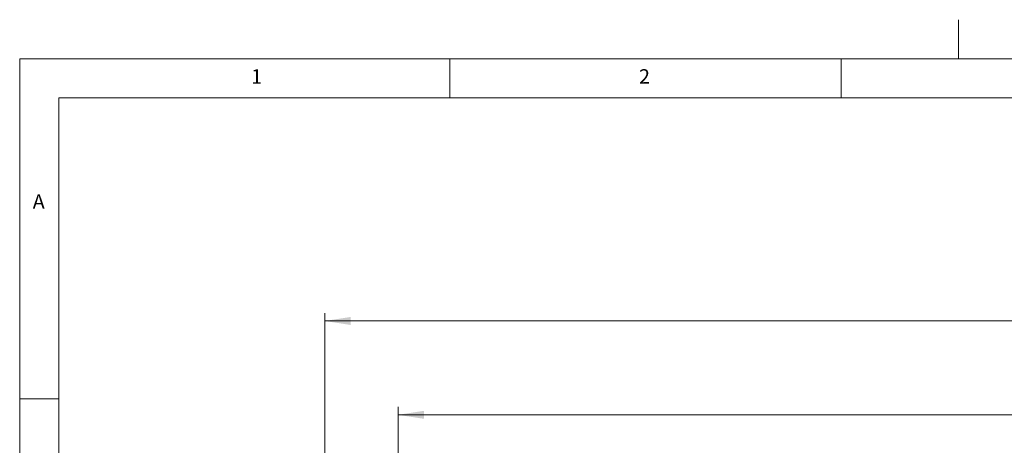
# Model space of a CAD drawing. Units: millimetres. Extents: x 5 to 415, y 0 to 297.
# Drawn here: x 5 to 131, y 243 to 297 of the extents above; entities that cross this region are included whole.
import ezdxf

# ---------------------------------------------------------------- set-up
doc = ezdxf.new("R2010")
doc.units = ezdxf.units.MM
doc.styles.add('SLDTEXTSTYLE2', font='TXT', dxfattribs={"width": 0.75})
doc.dimstyles.new('SLDDIMSTYLE0', dxfattribs={"dimtxt": 3.5, "dimasz": 3.302, "dimexe": 0, "dimexo": 0.0625, "dimgap": 0.875, "dimtad": 1, "dimlfac": 2, "dimrnd": 1e-09, "dimzin": 12, "dimdsep": 46, "dimtxsty": 'SLDTEXTSTYLE2', "dimsah": 1, "dimcen": 0.09, "dimadec": 0, "dimazin": 3, "dimtfac": 1, "dimtofl": 0, "dimtmove": 0, "dimatfit": 3, "dimfxl": 1, "dimfrac": 2, "dimtolj": 1, "dimtzin": 12, "dimarcsym": 0})

# ---------------------------------------------------------------- blocks, each defined once
blk = doc.blocks.new('_D')
at = {"color": 7, "linetype": 'Continuous', "lineweight": 0}
for p, q in [((43.99, 224.22), (43.99, 259.47)), ((393.99, 224.22), (393.99, 259.47)), ((393.99, 258.47), (43.99, 258.47))]:
    blk.add_line(p, q, dxfattribs=at)
at = {"color": 7, "linetype": 'Continuous', "lineweight": 18}
for points in [[(43.99, 258.47), (47.29, 257.96), (47.29, 258.98)], [(393.99, 258.47), (390.69, 258.98), (390.69, 257.96)]]:
    blk.add_solid(points, dxfattribs=at)
at = {"color": 7, "linetype": 'Continuous', "lineweight": 18, "insert": (213.12, 262.98), "char_height": 3.5, "attachment_point": 1, "style": 'SLDTEXTSTYLE2'}
blk.add_mtext('700', dxfattribs=at)
blk = doc.blocks.new('_D_3')
at = {"color": 7, "linetype": 'Continuous', "lineweight": 0}
for p, q in [((53.36, 222.91), (53.36, 247.47)), ((384.61, 222.98), (384.61, 247.47)), ((53.36, 246.47), (384.61, 246.47))]:
    blk.add_line(p, q, dxfattribs=at)
at = {"color": 7, "linetype": 'Continuous', "lineweight": 18}
for points in [[(53.36, 246.47), (56.67, 245.96), (56.67, 246.98)], [(384.61, 246.47), (381.31, 246.98), (381.31, 245.96)]]:
    blk.add_solid(points, dxfattribs=at)
at = {"color": 7, "linetype": 'Continuous', "lineweight": 18, "char_height": 3.5, "attachment_point": 1, "rotation": 0, "style": 'SLDTEXTSTYLE2'}
for s, insert in [('53x12,5(=', (197.23, 256.54)), (')', (235.07, 256.54)), ('662,50', (219.54, 256.54)), ('(54 inner fins)', (202.35, 250.98))]:
    blk.add_mtext(s, dxfattribs=dict(at, insert=insert))

msp = doc.modelspace()

# ---------------------------------------------------------------- linework, layer by layer
at = {"color": 8, "linetype": 'Continuous', "lineweight": 18}
for p, q in [((125, 297), (125, 292)), ((415, 292), (5, 292)), ((5, 292), (5, 5)), ((60, 287), (60, 292)), ((110, 292), (110, 287)), ((410, 287), (10, 287)), ((10, 287), (10, 10)), ((10, 248.5), (5, 248.5))]:
    msp.add_line(p, q, dxfattribs=at)

# ---------------------------------------------------------------- texts
at = {"color": 8, "linetype": 'Continuous', "lineweight": 0, "char_height": 1.8521, "attachment_point": 1, "style": 'SLDTEXTSTYLE2'}
for s, insert in [('1', (34.5833, 290.668)), ('2', (84.1667, 290.668)), ('A', (6.6667, 274.668))]:
    msp.add_mtext(s, dxfattribs=dict(at, insert=insert))

# ---------------------------------------------------------------- dimensions: what is measured, and where the dimension line sits
at = {"color": 7, "linetype": 'Continuous', "lineweight": 18}
dim = msp.add_linear_dim(base=(43.9886, 258.4694), p1=(393.9886, 224.2194), p2=(43.9886, 224.2194), dimstyle='SLDDIMSTYLE0', dxfattribs=at)
dim.commit()
dim.dimension.update_dxf_attribs({"geometry": '_D', "text_midpoint": (217.0035, 258.4694), "dimtype": 160})
dim = msp.add_linear_dim(base=(384.6136, 246.4695), p1=(53.3637, 222.9087), p2=(384.6136, 222.9754), angle=0.000024, text='53x12,5(= <> )\\P(54 inner fins)', dimstyle='SLDDIMSTYLE0', dxfattribs=at)
dim.commit()
dim.dimension.update_dxf_attribs({"geometry": '_D_3', "text_midpoint": (217.0035, 246.4694), "dimtype": 160})

doc.saveas('drawing.dxf')
